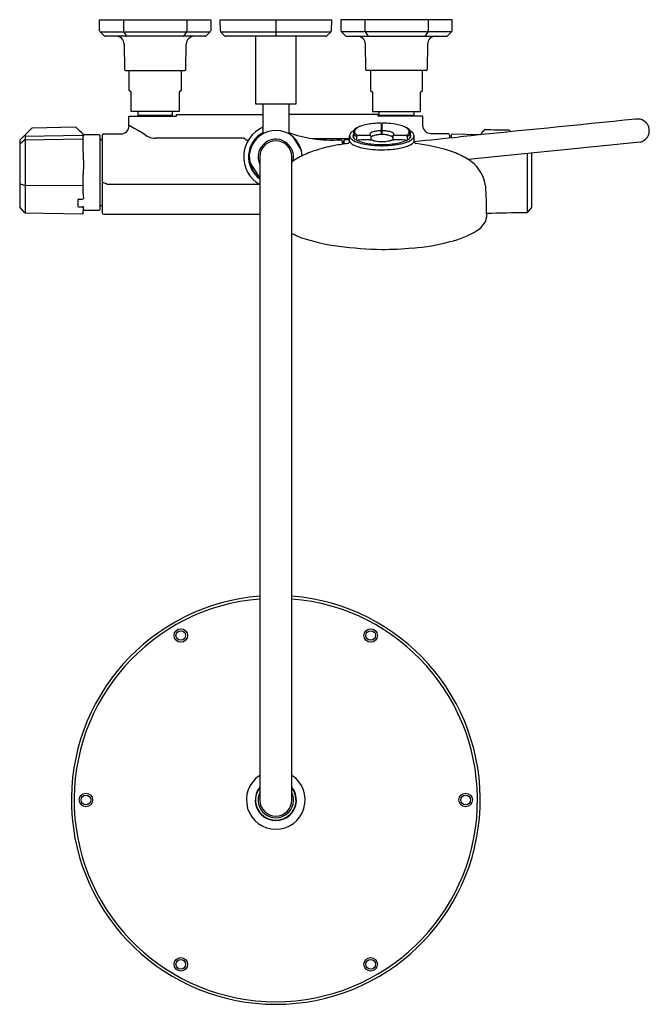
# Model space of a CAD drawing. Units: inches. Extents: x 3227.3 to 3242.7, y 170 to 194.1.
import ezdxf

# ---------------------------------------------------------------- set-up
doc = ezdxf.new("R2010")
doc.units = ezdxf.units.IN
doc.header["$LTSCALE"] = 0.64311
doc.header["$MEASUREMENT"] = 0
doc.layers.get('0').update_dxf_attribs({"color": 255, "linetype": 'CONTINUOUS'})
doc.layers.get('Defpoints').update_dxf_attribs({"linetype": 'CONTINUOUS'})
doc.styles.get("Standard").update_dxf_attribs({"font": 'txt', "width": 0.8})

msp = doc.modelspace()

# ---------------------------------------------------------------- linework, layer by layer
for p, q in [((3229.264, 194.118), (3231.981, 194.118)), ((3229.264, 193.848), (3229.264, 194.118)), ((3229.85, 194.118), (3229.847, 193.848)), ((3231.395, 194.118), (3231.398, 193.848)), ((3231.981, 194.118), (3231.981, 193.848)), ((3232.214, 194.118), (3234.936, 194.118)), ((3232.219, 193.843), (3232.214, 194.118)), ((3233.575, 194.118), (3233.575, 193.711)), ((3234.936, 194.118), (3234.932, 193.843)), ((3237.887, 194.118), (3235.169, 194.118)), ((3235.169, 194.118), (3235.169, 193.848)), ((3235.756, 194.118), (3235.753, 193.848)), ((3237.3, 194.118), (3237.303, 193.848)), ((3237.887, 193.848), (3237.887, 194.118)), ((3229.275, 193.82), (3231.969, 193.82)), ((3229.372, 193.723), (3229.276, 193.82)), ((3229.858, 193.82), (3229.917, 193.723)), ((3231.387, 193.82), (3231.328, 193.723)), ((3231.969, 193.82), (3231.873, 193.723)), ((3232.226, 193.82), (3234.925, 193.82)), ((3232.322, 193.723), (3232.231, 193.816)), ((3234.92, 193.816), (3234.827, 193.722)), ((3235.181, 193.82), (3235.278, 193.723)), ((3237.875, 193.82), (3235.181, 193.82)), ((3235.763, 193.82), (3235.823, 193.723)), ((3237.293, 193.82), (3237.233, 193.723)), ((3237.778, 193.723), (3237.875, 193.82)), ((3231.845, 193.711), (3229.4, 193.711)), ((3229.863, 193.518), (3229.874, 192.897)), ((3231.371, 192.897), (3231.383, 193.518)), ((3234.8, 193.711), (3232.35, 193.711)), ((3233.083, 192.051), (3233.083, 193.711)), ((3234.067, 193.707), (3234.067, 192.051)), ((3235.305, 193.711), (3237.751, 193.711)), ((3235.779, 192.897), (3235.767, 193.518)), ((3237.288, 193.518), (3237.277, 192.897)), ((3229.893, 192.877), (3231.351, 192.877)), ((3229.983, 192.387), (3229.983, 192.877)), ((3231.262, 192.877), (3231.262, 192.387)), ((3237.257, 192.877), (3235.799, 192.877)), ((3235.888, 192.877), (3235.888, 192.387)), ((3237.168, 192.387), (3237.168, 192.877)), ((3230.032, 192.346), (3229.983, 192.387)), ((3230.032, 191.874), (3230.032, 192.346)), ((3231.262, 192.387), (3231.213, 192.346)), ((3231.213, 192.346), (3231.213, 191.874)), ((3235.888, 192.387), (3235.937, 192.346)), ((3235.937, 192.346), (3235.937, 191.874)), ((3237.118, 192.346), (3237.168, 192.387)), ((3237.118, 191.874), (3237.118, 192.346)), ((3234.067, 192.051), (3233.083, 192.051)), ((3233.26, 192.051), (3233.26, 191.354)), ((3233.89, 192.051), (3233.89, 191.356)), ((3231.213, 191.874), (3230.032, 191.874)), ((3230.199, 191.874), (3230.199, 191.781)), ((3231.046, 191.781), (3231.046, 191.874)), ((3235.937, 191.874), (3237.118, 191.874)), ((3236.105, 191.781), (3236.105, 191.874)), ((3236.951, 191.874), (3236.951, 191.781)), ((3229.982, 191.531), (3229.982, 191.755)), ((3229.982, 191.755), (3231.146, 191.755)), ((3230.199, 191.781), (3230.209, 191.771)), ((3230.199, 191.781), (3231.046, 191.781)), ((3230.209, 191.771), (3230.209, 191.755)), ((3231.036, 191.771), (3230.209, 191.771)), ((3231.046, 191.781), (3231.036, 191.771)), ((3231.036, 191.771), (3231.036, 191.755)), ((3231.146, 191.755), (3231.146, 191.794)), ((3231.146, 191.794), (3233.26, 191.794)), ((3236.079, 191.794), (3233.89, 191.794)), ((3235.879, 191.569), (3235.896, 191.569)), ((3236.079, 191.755), (3236.079, 191.794)), ((3237.168, 191.755), (3236.079, 191.755)), ((3236.115, 191.771), (3236.105, 191.781)), ((3236.105, 191.781), (3236.951, 191.781)), ((3236.941, 191.771), (3236.115, 191.771)), ((3236.115, 191.771), (3236.115, 191.755)), ((3236.162, 191.307), (3236.16, 191.567)), ((3236.177, 191.307), (3236.179, 191.567)), ((3236.951, 191.781), (3236.941, 191.771)), ((3236.941, 191.771), (3236.941, 191.755)), ((3237.168, 191.755), (3237.168, 191.533)), ((3227.599, 191.458), (3227.316, 191.175)), ((3228.666, 191.487), (3227.619, 191.467)), ((3235.475, 191.359), (3235.474, 191.287)), ((3236.16, 191.528), (3236.179, 191.528)), ((3236.864, 191.359), (3236.865, 191.287)), ((3237.368, 191.333), (3237.788, 191.333)), ((3238.613, 191.304), (3238.613, 191.349)), ((3238.619, 191.363), (3238.683, 191.424)), ((3227.307, 191.154), (3227.307, 189.532)), ((3227.316, 191.084), (3227.419, 191.17)), ((3227.44, 191.299), (3227.44, 189.394)), ((3227.44, 191.266), (3228.845, 191.293)), ((3227.44, 191.177), (3228.843, 191.2)), ((3228.863, 190.971), (3228.863, 191.256)), ((3229.256, 191.299), (3228.883, 191.299)), ((3229.276, 189.475), (3229.276, 191.28)), ((3229.276, 191.187), (3229.323, 191.187)), ((3229.323, 191.283), (3229.323, 189.397)), ((3229.363, 191.322), (3229.784, 191.322)), ((3232.783, 191.216), (3230.622, 191.216)), ((3232.892, 191.154), (3232.783, 191.216)), ((3233.981, 191.264), (3234.204, 190.91)), ((3234.462, 191.211), (3235.38, 191.211)), ((3235.197, 191.142), (3235.197, 191.067)), ((3235.199, 191.141), (3235.219, 191.141)), ((3235.199, 191.141), (3235.199, 191.067)), ((3235.219, 191.141), (3235.219, 191.07)), ((3235.219, 191.094), (3235.236, 191.094)), ((3235.236, 191.144), (3235.236, 191.073)), ((3235.276, 191.184), (3235.315, 191.184)), ((3235.379, 191.155), (3235.381, 191.278)), ((3235.474, 191.287), (3235.473, 191.233)), ((3235.553, 191.259), (3235.553, 191.171)), ((3235.902, 191.266), (3235.903, 191.236)), ((3235.903, 191.236), (3235.903, 191.177)), ((3236.437, 191.266), (3236.436, 191.236)), ((3236.436, 191.236), (3236.436, 191.177)), ((3236.786, 191.259), (3236.786, 191.171)), ((3236.865, 191.287), (3236.866, 191.233)), ((3236.96, 191.155), (3236.958, 191.278)), ((3237.827, 191.294), (3237.827, 191.225)), ((3237.874, 191.23), (3237.874, 191.302)), ((3237.894, 191.322), (3238.585, 191.309)), ((3242.488, 191.121), (3238.282, 190.697)), ((3239.731, 189.403), (3239.731, 190.843)), ((3239.843, 189.531), (3239.843, 190.854)), ((3232.942, 190.624), (3233.181, 190.243)), ((3233.181, 190.76), (3233.181, 175.022)), ((3233.969, 175.022), (3233.969, 190.76)), ((3228.863, 189.865), (3228.863, 190.328)), ((3229.429, 190.099), (3229.334, 190.134)), ((3227.316, 190.101), (3227.419, 190.068)), ((3227.44, 190.065), (3228.843, 190.057)), ((3229.458, 190.091), (3233.165, 190.091)), ((3227.316, 189.51), (3227.419, 189.403)), ((3228.863, 189.387), (3228.863, 189.436)), ((3228.883, 189.456), (3229.256, 189.456)), ((3229.276, 189.568), (3229.323, 189.568)), ((3239.731, 189.403), (3239.834, 189.51)), ((3227.44, 189.394), (3228.843, 189.367)), ((3229.363, 189.358), (3233.181, 189.357)), ((3238.732, 189.363), (3238.732, 189.287))]:
    msp.add_line(p, q)
for centre, radius in [((3231.25, 179.047), 0.165), ((3231.25, 179.047), 0.118), ((3235.896, 179.047), 0.165), ((3235.896, 179.047), 0.118), ((3228.928, 175.023), 0.165), ((3238.219, 175.023), 0.165), ((3228.928, 175.023), 0.118), ((3238.219, 175.023), 0.118), ((3231.25, 171), 0.165), ((3231.25, 171), 0.118), ((3235.896, 171), 0.165), ((3235.896, 171), 0.118)]:
    msp.add_circle(centre, radius)
for centre, radius, start, end in [((3229.303, 193.848), 0.0393, 179.8604, 225.4031), ((3229.888, 193.848), 0.041, 179.3244, 221.9902), ((3231.357, 193.848), 0.041, 318.0098, 0.6756), ((3231.942, 193.848), 0.0394, 314.6, 359.9999), ((3232.258, 193.843), 0.0385, 179.9926, 225.6639), ((3234.892, 193.844), 0.0395, 314.5735, 358.9999), ((3235.209, 193.848), 0.0394, 180.0001, 225.4), ((3235.794, 193.848), 0.041, 179.3244, 221.9902), ((3237.262, 193.848), 0.041, 318.0098, 0.6756), ((3237.847, 193.848), 0.0393, 314.5966, 0.1407), ((3229.4, 193.751), 0.0394, 225.4034, 270.0011), ((3229.666, 193.514), 0.197, 1.0087, 89.9954), ((3229.942, 193.738), 0.0293, 212.0956, 247.4233), ((3231.303, 193.738), 0.0293, 292.5767, 327.9044), ((3231.58, 193.514), 0.197, 91.0859, 178.9284), ((3231.845, 193.751), 0.0393, 270.0349, 314.6), ((3232.35, 193.751), 0.0393, 225.5483, 269.9858), ((3234.8, 193.751), 0.0395, 270.2254, 312.885), ((3235.305, 193.751), 0.0393, 225.4, 269.9651), ((3235.57, 193.514), 0.197, 1.0716, 88.9141), ((3235.847, 193.738), 0.0293, 212.0956, 247.4233), ((3237.208, 193.738), 0.0293, 292.5767, 327.9044), ((3237.485, 193.514), 0.197, 90.0046, 178.9913), ((3237.751, 193.751), 0.0394, 269.9989, 314.5966), ((3229.893, 192.897), 0.0197, 181.0087, 269.6645), ((3231.352, 192.897), 0.0197, 268.1488, 358.9284), ((3235.799, 192.897), 0.0197, 181.0716, 271.8512), ((3237.257, 192.897), 0.0197, 270.3355, 358.9913), ((3236.076, 190.216), 1.364, 95.0725, 107.409), ((3235.879, 191.549), 0.0197, 90, 127.5123), ((3236.167, 189.483), 2.103, 90.6935, 95.7529), ((3236.141, 191.568), 0.0183, 37.6281, 90.5796), ((3236.14, 191.567), 0.0199, 0.4099, 36.8339), ((3236.199, 191.567), 0.0199, 143.1661, 179.5901), ((3236.198, 191.568), 0.0183, 89.4204, 142.3719), ((3236.172, 189.483), 2.103, 84.2471, 89.3065), ((3236.262, 190.216), 1.364, 72.591, 84.9275), ((11341.945, -80534.51), 81131.505, 95.72952937, 95.7325793), ((3242.429, 191.401), 0.286, 281.9371, 100.0866), ((3227.62, 191.437), 0.03, 91.1, 135.0088), ((3228.666, 191.457), 0.03, 47.1, 91.1), ((3162.428, 120.094), 97.396, 46.99406, 47.1328), ((3229.782, 191.523), 0.2, 270.5668, 2.5227), ((3270.941, 263.785), 83.053, 240.45142, 240.72564), ((3230.648, 191.694), 0.478, 228.0988, 266.9079), ((3233.575, 190.763), 0.787, 113.5782, 239.9985), ((3233.575, 190.76), 0.669, 118.1297, 233.9249), ((3233.573, 190.76), 0.648, 2.5609, 232.8582), ((3233.213, 191.355), 0.0476, 311.903, 359.4929), ((3233.948, 191.358), 0.0578, 182.35, 234.6349), ((3234.943, 194.305), 3.132, 250.3507, 261.3242), ((3235.523, 191.25), 0.148, 132.5842, 152.4214), ((3235.625, 191.139), 0.299, 121.7991, 132.5842), ((3235.694, 191.028), 0.429, 118.6833, 121.7991), ((3235.567, 191.357), 0.0929, 149.066, 178.8319), ((3235.544, 191.359), 0.0693, 183.652, 198.7059), ((3235.57, 191.368), 0.0975, 198.7059, 224.8589), ((3235.622, 191.323), 0.158, 128.8263, 148.7316), ((3235.565, 191.376), 0.0684, 157.726, 212.3452), ((3235.613, 191.352), 0.122, 128.5182, 155.6935), ((3235.66, 191.442), 0.183, 213.9523, 241.8132), ((3235.817, 191.045), 0.496, 107.409, 126.1838), ((3236.044, 190.755), 0.858, 119.6925, 126.1829), ((3235.9, 191.309), 0.0273, 143.5624, 171.6571), ((3235.952, 191.271), 0.0909, 115.5313, 143.5624), ((3236.078, 191.007), 0.384, 101.6511, 115.5313), ((3236.155, 190.632), 0.767, 94.2869, 101.6511), ((3236.161, 190.554), 0.845, 91.1852, 94.2869), ((3236.143, 191.448), 0.0495, 271.1852, 280.3921), ((3236.147, 191.427), 0.0276, 280.3921, 293.1831), ((3236.155, 191.408), 0.00697, 293.1831, 335.4555), ((3236.184, 191.408), 0.00697, 204.5445, 246.8169), ((3236.192, 191.427), 0.0276, 246.8169, 259.6079), ((3236.196, 191.448), 0.0495, 259.6079, 268.8148), ((3236.178, 190.554), 0.845, 85.7131, 88.8148), ((3236.184, 190.632), 0.767, 78.3489, 85.7131), ((3236.261, 191.007), 0.384, 64.4687, 78.3489), ((3236.387, 191.271), 0.0909, 36.4376, 64.4687), ((3236.438, 191.309), 0.0273, 8.3429, 36.4376), ((3236.522, 191.045), 0.496, 53.8162, 72.591), ((3236.295, 190.755), 0.858, 53.8171, 60.3075), ((3236.679, 191.442), 0.183, 298.1868, 326.0477), ((3236.725, 191.352), 0.122, 24.3065, 51.4818), ((3236.716, 191.323), 0.158, 31.2684, 51.1737), ((3236.773, 191.376), 0.0684, 327.6548, 22.274), ((3236.769, 191.368), 0.0975, 315.1411, 341.2941), ((3236.645, 191.028), 0.429, 58.2009, 61.3167), ((3236.771, 191.357), 0.0929, 1.1681, 30.934), ((3236.795, 191.359), 0.0693, 341.2941, 356.348), ((3236.714, 191.139), 0.299, 47.4158, 58.2009), ((3236.816, 191.25), 0.148, 27.5786, 47.4158), ((3237.368, 191.533), 0.2, 180, 270), ((3237.788, 191.294), 0.0394, 0, 90), ((3238.631, 191.349), 0.0184, 130.6426, 180), ((3238.696, 191.41), 0.0196, 88.8759, 134.622), ((3241.297, 323.963), 132.559, 268.87588, 269.12412), ((3239.271, 191.4), 0.0196, 43.8193, 89.1241), ((3245.689, 197.559), 8.875, 223.8193, 224.1625), ((3227.338, 191.154), 0.0302, 135.0088, 179.7006), ((3227.338, 191.061), 0.0314, 134.2224, 167.7348), ((3227.44, 191.145), 0.0322, 89.4767, 129.4854), ((3228.844, 191.18), 0.0204, 14.0203, 91.1555), ((3228.845, 191.273), 0.02, 16.2807, 91.1152), ((3228.842, 191.298), 0.0263, 26.9935, 49.4059), ((3229.173, 191.257), 0.309, 175.9546, 180.0604), ((3228.994, 191.287), 0.13, 169.8271, 178.9688), ((3228.773, 191.28), 0.0908, 359.3491, 6.2415), ((3228.883, 191.319), 0.02, 207.5314, 269), ((3229.256, 191.28), 0.0197, 0, 90), ((3229.363, 191.283), 0.0394, 90, 179.9987), ((3233.575, 190.76), 0.433, 345.9463, 204.62), ((3233.575, 190.76), 0.394, 0.0001, 179.9999), ((3234.942, 194.255), 3.082, 261.2097, 273.9713), ((3235.158, 191.142), 0.0394, 360, 93.885), ((3235.276, 191.144), 0.0394, 90, 180), ((3235.584, 188.927), 2.174, 96.4921, 98.58), ((3235.258, 194.019), 2.835, 271.1616, 272.4657), ((3235.307, 191.149), 0.0691, 297.0192, 330.7379), ((3235.287, 191.16), 0.0916, 330.7379, 357.352), ((3235.434, 191.156), 0.0555, 181.044, 205.6861), ((3235.474, 191.276), 0.0923, 152.4214, 178.6553), ((3235.468, 191.278), 0.0868, 180.0837, 213.2509), ((3235.481, 191.179), 0.107, 205.6861, 226.8489), ((3235.581, 191.363), 0.228, 215.6328, 242.4542), ((3235.611, 191.317), 0.297, 226.8489, 246.2316), ((3235.528, 191.27), 0.0673, 161.8903, 192.5654), ((3235.53, 191.274), 0.0703, 195.7677, 215.8583), ((3235.543, 191.265), 0.0825, 146.4239, 161.8903), ((3235.566, 191.199), 0.107, 149.0691, 155.9731), ((3235.647, 191.374), 0.224, 219.0606, 245.1967), ((3235.969, 192.178), 1.131, 244.0947, 264.0069), ((3235.683, 191.48), 0.257, 224.8589, 239.5986), ((3235.577, 191.257), 0.0236, 99.1443, 176.3354), ((3235.74, 191.524), 0.399, 242.1425, 246.4502), ((7579.664, -263883.235), 264110.243, 90.94237713, 90.94244476), ((3235.599, 191.152), 0.0195, 90.3526, 163.6753), ((3236.015, 192.217), 1.145, 247.7136, 264.8206), ((3236.128, 168.903), 22.276, 90.6407, 91.3599), ((3235.895, 191.31), 0.0221, 171.6571, 214.3967), ((3235.929, 191.34), 0.0675, 218.9586, 237.9684), ((3235.86, 192.936), 1.759, 270.5985, 271.4021), ((3235.884, 191.268), 0.0172, 59.9159, 88.121), ((3235.883, 191.266), 0.0196, 0.1255, 55.9235), ((3236.001, 191.151), 0.131, 112.8452, 139.1924), ((3235.93, 190.068), 1.11, 90.9771, 91.4021), ((3235.912, 191.16), 0.0173, 66.2027, 90.9769), ((3236.031, 191.433), 0.28, 246.3974, 250.854), ((3236.075, 191.56), 0.414, 250.907, 255.9588), ((3236.096, 190.927), 0.373, 99.2858, 112.8452), ((3236.13, 191.789), 0.651, 256.0917, 262.6039), ((3236.161, 190.591), 0.716, 92.8843, 100.0868), ((3236.164, 192.033), 0.897, 262.4861, 267.2687), ((3236.171, 191.987), 0.851, 266.6623, 269.9148), ((3236.168, 190.497), 0.81, 90.4631, 93.0737), ((3236.168, 191.987), 0.851, 270.0852, 273.3377), ((3236.171, 190.497), 0.81, 86.9263, 89.5369), ((3236.178, 190.591), 0.716, 79.9132, 87.1157), ((3236.175, 192.033), 0.897, 272.7313, 277.5139), ((3236.209, 191.789), 0.651, 277.3961, 283.9083), ((3236.243, 190.927), 0.373, 67.1548, 80.7142), ((3236.264, 191.56), 0.414, 284.0412, 289.093), ((3236.337, 191.151), 0.131, 40.8076, 67.1548), ((3236.308, 191.433), 0.28, 289.146, 293.6026), ((3236.427, 191.16), 0.0173, 89.0231, 113.7973), ((3236.409, 190.068), 1.11, 88.5979, 89.0229), ((3236.324, 192.217), 1.145, 275.1794, 292.2864), ((3236.479, 192.936), 1.759, 268.5979, 269.4015), ((3236.456, 191.266), 0.0196, 124.0765, 179.8745), ((3236.409, 191.34), 0.0675, 302.0316, 321.0414), ((3236.455, 191.268), 0.0172, 91.879, 120.0841), ((-1107.325, -263883.235), 264110.243, 89.05755524, 89.05762287), ((3236.211, 168.903), 22.276, 88.6401, 89.3593), ((3236.444, 191.31), 0.0221, 325.6033, 8.3429), ((3236.369, 192.178), 1.131, 275.9931, 295.9053), ((3236.74, 191.152), 0.0195, 16.3247, 89.6474), ((3236.599, 191.524), 0.399, 293.5498, 297.8575), ((3236.762, 191.257), 0.0236, 3.6646, 80.8557), ((3236.656, 191.48), 0.257, 300.4014, 315.1411), ((3236.692, 191.374), 0.224, 294.8033, 320.9394), ((3236.758, 191.363), 0.228, 297.5458, 324.3672), ((3236.796, 191.265), 0.0825, 18.1097, 33.5761), ((3236.773, 191.199), 0.107, 24.0269, 30.9309), ((3236.809, 191.274), 0.0703, 324.1417, 344.2323), ((3236.811, 191.27), 0.0673, 347.4346, 18.1097), ((3236.817, 191.211), 0.159, 302.7349, 327.0415), ((3236.868, 191.279), 0.0895, 326.9811, 356.4731), ((3236.865, 191.276), 0.0923, 1.3447, 27.5786), ((3236.9, 191.157), 0.0602, 327.0415, 358.1841), ((3237.048, 191.159), 0.088, 183.5139, 214.4421), ((772.04, 24756.456), 24688.675, 275.7299686, 275.7325793), ((3237.034, 191.15), 0.0719, 214.4421, 240.6203), ((3237.004, 191.099), 0.0128, 245.851, 270.1497), ((3236.452, 186.577), 4.543, 72.3857, 83.0822), ((3237.894, 191.302), 0.0197, 90, 180), ((3238.585, 191.301), 0.00798, 45.669, 88.4328), ((3238.554, 191.276), 0.0475, 33.4635, 39.7913), ((3154.884, 189.725), 73.99, 0.73667, 0.96456), ((3235.436, 188.188), 2.871, 106.0036, 113.5438), ((3235.784, 186.975), 4.134, 99.4192, 106.0036), ((3236.433, 183.059), 8.103, 98.3271, 99.4192), ((3235.908, 191.992), 1.034, 246.2316, 255.12), ((3236, 192.34), 1.395, 255.12, 262.6602), ((3236.212, 193.987), 3.055, 262.6602, 267.2548), ((3236.165, 193.418), 2.385, 262.4481, 269.493), ((3236.17, 193.521), 2.458, 263.9567, 269.9864), ((3236.152, 192.733), 1.799, 267.2548, 270.5424), ((3236.173, 193.419), 2.387, 269.2941, 269.9119), ((3236.169, 193.521), 2.458, 270.0136, 276.0433), ((3236.166, 193.419), 2.387, 270.0881, 270.7059), ((3236.139, 194.144), 3.211, 270.5424, 275.3908), ((3236.174, 193.418), 2.385, 270.507, 277.5519), ((3236.29, 192.546), 1.605, 275.3908, 287.0832), ((3236.593, 191.558), 0.572, 287.0832, 302.7349), ((3237.21, 188.964), 2.039, 61.0682, 72.3857), ((3260.176, 190.11), 31.313, 178.9632, 179.6012), ((3232.972, 190.643), 0.0353, 201.364, 212.6227), ((3234.941, 189.323), 1.634, 113.5438, 126.5323), ((3237.506, 189.5), 1.427, 53.2261, 61.0682), ((3237.828, 189.931), 0.889, 7.6448, 53.2261), ((3232.985, 190.541), 0.0197, 180, 200.3663), ((3233.575, 190.76), 0.433, 335.3806, 335.3807), ((3229.346, 190.156), 0.0248, 203.0958, 241.7095), ((3227.324, 190.117), 0.0176, 201.2683, 244.3339), ((3227.439, 190.138), 0.073, 253.9335, 270.44), ((3228.845, 190.083), 0.026, 266.2152, 315.7857), ((3229.472, 190.197), 0.107, 246.4761, 262.1629), ((3227.916, 189.347), 10.817, 0.0851, 3.7182), ((3228.745, 189.716), 0.00995, 114.3501, 175.1022), ((3217.486, 189.632), 11.25, 359.5775, 0.4286), ((3228.751, 189.703), 0.024, 89.6697, 114.3501), ((3228.821, 201.845), 12.118, 269.6697, 270.1044), ((3228.843, 189.75), 0.0233, 270.1044, 344.5718), ((3233.21, 189.881), 4.346, 180.2096, 181.8068), ((3227.356, 189.538), 0.0489, 187.9338, 215.0694), ((3227.441, 189.425), 0.0305, 224.5155, 268.496), ((3228.742, 189.55), 0.00697, 184.9039, 244.6963), ((3228.753, 189.572), 0.031, 244.6963, 267.6116), ((3440.63, 62091.818), 61902.64, 269.80388893, 269.80397409), ((3228.845, 189.505), 0.0353, 57.7081, 91.9963), ((3228.86, 189.53), 0.00603, 3.2343, 51.2493), ((3230.267, 189.452), 1.404, 176.7756, 180.6525), ((3228.883, 189.436), 0.02, 91.0422, 177.3456), ((3229.256, 189.475), 0.0197, 270, 0), ((3229.363, 189.397), 0.0394, 179.9999, 269.9839), ((3239.709, 189.425), 0.0309, 271.7667, 315.1538), ((3239.813, 189.531), 0.0299, 315.9529, 359.7643), ((3228.843, 189.387), 0.02, 268.8652, 0.804), ((3238.244, 189.4), 0.508, 299.7832, 337.3429), ((3238.426, 189.314), 0.307, 339.0909, 354.9204), ((9623.146, -322400.808), 322653.354, 91.13362469, 91.13379843), ((3237.309, 190.901), 2.277, 283.3661, 301.4357), ((3234.891, 190.66), 2, 242.5385, 249.1853), ((3235.706, 193.247), 4.71, 251.104, 262.8417), ((3236.547, 193.489), 4.973, 274.3472, 285.0186), ((3236.417, 198.908), 10.415, 262.8417, 268.6576), ((3236.178, 196.464), 7.968, 269.9594, 275.3682), ((3233.575, 175.023), 5.002, 94.5144, 85.4856), ((3233.575, 175.021), 4.935, 94.5757, 85.4243), ((3233.575, 175.023), 0.719, 123.2262, 56.7738), ((3233.575, 175.023), 0.504, 141.3752, 38.6248), ((3233.575, 175.023), 0.496, 142.528, 37.472), ((3233.575, 175.023), 0.435, 154.8033, 25.1974), ((3233.575, 175.023), 0.394, 180.0001, 359.8003)]:
    msp.add_arc(centre, radius, start, end)

# ---------------------------------------------------------------- texts
at = {"layer": 'Defpoints'}
for tag, p, s in [('MODELNUMBER', (3233.559, 194.113), 'K-EX27031T-9E2'), ('TRADENAME', (3233.559, 194.111), ''), ('PRODUCT', (3233.559, 194.11), 'SHOWER COLUMN KIT')]:
    msp.add_attdef(tag, p, s, height=0.001, dxfattribs=at)

doc.saveas('drawing.dxf')
